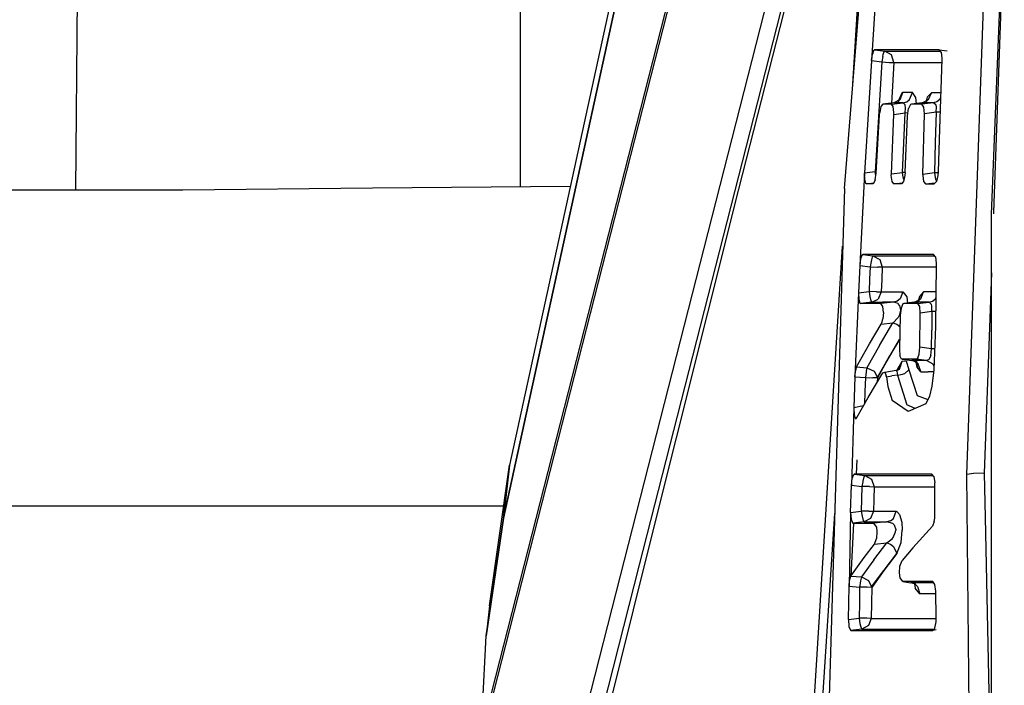
# Model space of a CAD drawing. Units: millimetres. Extents: x 984 to 8545, y -1688 to 1687.
# Drawn here: x 1047 to 1083, y 3 to 28 of the extents above; entities that cross this region are included whole.
import ezdxf

# ---------------------------------------------------------------- set-up
doc = ezdxf.new("R2010")
doc.units = ezdxf.units.MM
doc.layers.add('1', color=7, linetype='CONTINUOUS', true_color=0xffffff)

msp = doc.modelspace()

# ---------------------------------------------------------------- linework, layer by layer
at = {"layer": '1', "color": 18, "linetype": 'CONTINUOUS'}
for p, q in [((1065.189859, 50.799999), (1065.189859, 21.683172)), ((1063.502753, 0.596088), (1076.261664, 50.567455)), ((1063.518256, 0.349203), (1076.277167, 50.320959)), ((1063.518256, 0.349203), (1076.277167, 50.320959)), ((1049.087742, 48.733459), (1048.858492, 21.557986)), ((1078.033261, 43.286892), (1068.869092, 7.395285)), ((1078.033261, 43.286892), (1068.869092, 7.395285)), ((1079.179897, 43.234957), (1077.998574, 24.757791)), ((1081.59816, 11.114438), (1082.763011, 43.331075)), ((1081.59816, 11.114438), (1082.763011, 43.331075)), ((1078.500481, 42.799325), (1069.563236, 7.796036)), ((1078.500481, 42.799325), (1069.563236, 7.796036)), ((1077.397447, 25.25466), (1078.417346, 41.62304)), ((1077.102117, 21.613797), (1078.412502, 37.770562)), ((1069.61052, 33.535162), (1064.798023, 11.458603)), ((1069.395223, 31.58063), (1064.572843, 9.508334)), ((1064.572843, 9.508334), (1069.395223, 31.58063)), ((1075.785918, 31.691864), (1073.215145, 21.596743)), ((1082.505856, 20.671606), (1082.952341, 31.802709)), ((1082.978696, 31.723257), (1082.586084, 20.747958)), ((1082.978696, 31.723257), (1082.586084, 20.747958)), ((1078.100118, 26.31506), (1078.13403, 26.553418)), ((1078.100118, 26.31506), (1078.13403, 26.553418)), ((1078.172594, 26.66969), (1078.13403, 26.553418)), ((1078.172594, 26.66969), (1078.13403, 26.553418)), ((1078.216971, 26.713485), (1078.172594, 26.66969)), ((1078.216971, 26.713485), (1078.172594, 26.66969)), ((1079.492087, 26.713098), (1078.216971, 26.713485)), ((1078.216971, 26.713485), (1078.584197, 26.668139)), ((1078.216971, 26.713485), (1078.584197, 26.668139)), ((1079.492087, 26.713098), (1078.216971, 26.713485)), ((1078.349521, 26.709222), (1078.348746, 26.697207)), ((1078.513077, 26.465438), (1078.482846, 26.271264)), ((1078.513077, 26.465438), (1078.482846, 26.271264)), ((1078.513077, 26.465438), (1078.531293, 26.546441)), ((1078.513077, 26.465438), (1078.531293, 26.546441)), ((1078.531293, 26.546441), (1078.550865, 26.613491)), ((1078.531293, 26.546441), (1078.550865, 26.613491)), ((1078.550865, 26.613491), (1078.584197, 26.668139)), ((1078.550865, 26.613491), (1078.584197, 26.668139)), ((1078.584197, 26.668139), (1079.656999, 26.668139)), ((1078.584197, 26.668139), (1079.656999, 26.668139)), ((1078.835925, 26.527063), (1078.584197, 26.668139)), ((1078.835925, 26.527063), (1078.584197, 26.668139)), ((1078.925067, 26.243747), (1078.835925, 26.527063)), ((1078.925067, 26.243747), (1078.835925, 26.527063)), ((1080.580005, 26.713485), (1079.492087, 26.713098)), ((1080.580005, 26.713485), (1079.492087, 26.713098)), ((1079.656999, 26.668139), (1080.617987, 26.668139)), ((1079.656999, 26.668139), (1080.617987, 26.668139)), ((1080.653644, 26.625894), (1080.580005, 26.713485)), ((1080.580005, 26.713485), (1080.882312, 26.673565)), ((1080.580005, 26.713485), (1080.882312, 26.673565)), ((1080.580005, 26.713485), (1080.882312, 26.673565)), ((1080.653644, 26.625894), (1080.682518, 26.402652)), ((1078.100118, 26.31506), (1077.998574, 24.757791)), ((1078.100118, 26.31506), (1077.998574, 24.757791)), ((1078.100118, 26.31506), (1078.482265, 26.267776)), ((1078.100118, 26.31506), (1078.482265, 26.267776)), ((1078.482265, 26.267776), (1078.353203, 24.252008)), ((1078.482265, 26.267776), (1078.353203, 24.252008)), ((1078.482846, 26.271264), (1078.482265, 26.267776)), ((1078.482846, 26.271264), (1078.482265, 26.267776)), ((1078.482265, 26.267776), (1078.754341, 26.250723)), ((1078.482265, 26.267776), (1078.754341, 26.250723)), ((1078.754341, 26.250723), (1078.925067, 26.243747)), ((1078.754341, 26.250723), (1078.925067, 26.243747)), ((1078.925067, 26.243747), (1078.828949, 24.744613)), ((1078.925067, 26.243747), (1078.828949, 24.744613)), ((1078.925067, 26.243747), (1079.993219, 26.243359)), ((1078.925067, 26.243747), (1079.993219, 26.243359)), ((1079.993219, 26.243359), (1080.677867, 26.242196)), ((1079.993219, 26.243359), (1080.677867, 26.242196)), ((1080.681743, 26.358856), (1080.597446, 23.8125)), ((1080.682518, 26.402652), (1080.681743, 26.358856)), ((1079.214003, 25.123272), (1079.088817, 24.855459)), ((1079.214003, 25.123272), (1079.088817, 24.855459)), ((1079.149472, 24.890728), (1079.254311, 25.139163)), ((1079.149472, 24.890728), (1079.254311, 25.139163)), ((1079.254311, 25.139163), (1079.214003, 25.123272)), ((1079.254311, 25.139163), (1079.214003, 25.123272)), ((1079.426975, 25.139163), (1079.254311, 25.139163)), ((1079.426975, 25.139163), (1079.254311, 25.139163)), ((1079.605065, 25.139163), (1079.426975, 25.139163)), ((1079.605065, 25.139163), (1079.426975, 25.139163)), ((1079.500614, 24.890728), (1079.605065, 25.139163)), ((1079.500614, 24.890728), (1079.605065, 25.139163)), ((1079.726569, 24.966305), (1079.605065, 25.139163)), ((1079.726569, 24.966305), (1079.605065, 25.139163)), ((1079.750792, 24.724072), (1079.726569, 24.966305)), ((1079.750792, 24.724072), (1079.726569, 24.966305)), ((1080.150574, 24.977932), (1080.077323, 24.731436)), ((1080.150574, 24.977932), (1080.095926, 24.777557)), ((1080.299014, 25.138775), (1080.150574, 24.977932)), ((1080.299014, 25.138775), (1080.150574, 24.977932)), ((1080.195339, 24.890341), (1080.299014, 25.138775)), ((1080.195339, 24.890341), (1080.299014, 25.138775)), ((1080.504622, 25.138388), (1080.299014, 25.138775)), ((1080.504622, 25.138388), (1080.299014, 25.138775)), ((1080.641242, 25.138), (1080.504622, 25.138388)), ((1080.641242, 25.138), (1080.504622, 25.138388)), ((1077.998574, 24.757791), (1077.844513, 22.187017)), ((1078.447577, 24.629504), (1078.400293, 24.410138)), ((1078.513852, 24.715545), (1078.447577, 24.629504)), ((1078.91499, 24.768255), (1078.513852, 24.715545)), ((1078.839995, 24.715545), (1078.513852, 24.715545)), ((1078.839995, 24.715545), (1078.513852, 24.715545)), ((1078.839995, 24.715545), (1079.267488, 24.768255)), ((1078.839995, 24.715545), (1079.267488, 24.768255)), ((1078.900263, 24.629504), (1078.839995, 24.715545)), ((1078.900263, 24.629504), (1078.839995, 24.715545)), ((1078.923905, 24.410138), (1078.900263, 24.629504)), ((1078.923905, 24.410138), (1078.900263, 24.629504)), ((1079.149472, 24.890728), (1078.91499, 24.768255)), ((1079.088236, 24.768255), (1078.91499, 24.768255)), ((1079.088236, 24.768255), (1078.91499, 24.768255)), ((1079.088817, 24.855459), (1079.054904, 24.7419)), ((1079.102576, 24.855072), (1079.055486, 24.742288)), ((1079.076027, 24.768255), (1079.072539, 24.744226)), ((1079.267488, 24.768255), (1079.088236, 24.768255)), ((1079.267488, 24.768255), (1079.088236, 24.768255)), ((1079.149472, 24.890728), (1079.102576, 24.855072)), ((1079.267488, 24.768255), (1079.392093, 24.807013)), ((1079.267488, 24.768255), (1079.392093, 24.807013)), ((1079.341902, 24.686477), (1079.267488, 24.768255)), ((1079.341902, 24.686477), (1079.267488, 24.768255)), ((1079.354111, 24.56943), (1079.341902, 24.686477)), ((1079.354111, 24.56943), (1079.341902, 24.686477)), ((1079.392093, 24.807013), (1079.500614, 24.890728)), ((1079.392093, 24.807013), (1079.500614, 24.890728)), ((1079.533945, 24.70198), (1079.461469, 24.552765)), ((1079.564951, 24.715545), (1079.533945, 24.70198)), ((1079.964345, 24.768643), (1079.564951, 24.715545)), ((1079.673277, 24.715545), (1079.564951, 24.715545)), ((1079.673277, 24.715545), (1079.564951, 24.715545)), ((1079.949811, 24.715933), (1079.673277, 24.715545)), ((1079.949811, 24.715933), (1079.673277, 24.715545)), ((1080.380792, 24.768643), (1079.949811, 24.715933)), ((1080.380792, 24.768643), (1079.949811, 24.715933)), ((1080.027132, 24.602761), (1079.949811, 24.715933)), ((1080.027132, 24.602761), (1079.949811, 24.715933)), ((1079.964345, 24.768643), (1080.195339, 24.890341)), ((1080.170534, 24.768643), (1079.964345, 24.768643)), ((1080.170534, 24.768643), (1079.964345, 24.768643)), ((1080.046704, 24.367117), (1080.027132, 24.602761)), ((1080.046704, 24.367117), (1080.027132, 24.602761)), ((1080.133908, 24.848483), (1080.079454, 24.731823)), ((1080.093407, 24.768643), (1080.083524, 24.732211)), ((1080.195339, 24.890341), (1080.133908, 24.848483)), ((1080.380792, 24.768643), (1080.170534, 24.768643)), ((1080.380792, 24.768643), (1080.170534, 24.768643)), ((1080.501715, 24.806237), (1080.380792, 24.768643)), ((1080.501715, 24.806237), (1080.380792, 24.768643)), ((1080.473229, 24.685315), (1080.380792, 24.768643)), ((1080.473229, 24.685315), (1080.380792, 24.768643)), ((1080.486987, 24.623303), (1080.473229, 24.685315)), ((1080.486987, 24.623303), (1080.473229, 24.685315)), ((1080.476329, 24.419827), (1080.486987, 24.623303)), ((1080.476329, 24.419827), (1080.486987, 24.623303)), ((1080.610623, 24.890341), (1080.501715, 24.806237)), ((1080.610623, 24.890341), (1080.501715, 24.806237)), ((1080.610623, 24.890341), (1080.63504, 24.948477)), ((1080.610623, 24.890341), (1080.63504, 24.948477)), ((1078.353203, 24.252008), (1078.23383, 22.235464)), ((1078.353203, 24.252008), (1078.23383, 22.235464)), ((1078.267937, 22.185467), (1078.392154, 24.319445)), ((1078.392154, 24.319445), (1078.400293, 24.410138)), ((1078.828949, 22.161825), (1078.922161, 24.342312)), ((1078.828949, 22.161825), (1078.922161, 24.342312)), ((1078.922161, 24.342312), (1078.923905, 24.410138)), ((1078.922161, 24.342312), (1078.923905, 24.410138)), ((1078.922161, 24.342312), (1079.332988, 24.392697)), ((1078.922161, 24.342312), (1079.332988, 24.392697)), ((1079.284542, 23.302841), (1079.332988, 24.392697)), ((1079.284542, 23.302841), (1079.332988, 24.392697)), ((1079.332988, 24.392697), (1079.354111, 24.56943)), ((1079.332988, 24.392697), (1079.354111, 24.56943)), ((1079.437827, 24.389596), (1079.332988, 24.392697)), ((1079.437827, 24.389596), (1079.332988, 24.392697)), ((1079.333763, 22.210659), (1079.423874, 24.294253)), ((1079.423874, 24.294253), (1079.461469, 24.552765)), ((1079.986243, 22.137408), (1080.046704, 24.367117)), ((1079.986243, 22.137408), (1080.046704, 24.367117)), ((1080.476329, 24.419827), (1080.046704, 24.367117)), ((1080.476329, 24.419827), (1080.046704, 24.367117)), ((1080.476329, 24.419827), (1080.443579, 23.305166)), ((1080.476329, 24.419827), (1080.443579, 23.305166)), ((1080.617406, 24.419439), (1080.476329, 24.419827)), ((1080.617406, 24.419439), (1080.476329, 24.419827)), ((1080.597446, 23.8125), (1080.553263, 22.235852)), ((1079.239002, 22.212597), (1079.284542, 23.302841)), ((1079.239002, 22.212597), (1079.284542, 23.302841)), ((1080.443579, 23.305166), (1080.414317, 22.190506)), ((1080.443579, 23.305166), (1080.414317, 22.190506)), ((1077.844513, 22.187017), (1077.666423, 18.793814)), ((1078.039075, 22.211435), (1077.844513, 22.187017)), ((1078.039075, 22.211435), (1077.844513, 22.187017)), ((1077.850521, 21.93432), (1077.844513, 22.187017)), ((1077.850521, 21.93432), (1077.844513, 22.187017)), ((1078.23383, 22.235464), (1078.039075, 22.211435)), ((1078.23383, 22.235464), (1078.039075, 22.211435)), ((1078.232474, 21.934707), (1078.267937, 22.185467)), ((1078.255535, 22.097488), (1078.23383, 22.235464)), ((1078.255535, 22.097488), (1078.23383, 22.235464)), ((1078.270844, 22.233526), (1078.23383, 22.235464)), ((1078.270844, 22.233526), (1078.23383, 22.235464)), ((1078.827786, 22.094387), (1078.828949, 22.161825)), ((1078.827786, 22.094387), (1078.828949, 22.161825)), ((1078.852785, 21.875021), (1078.827786, 22.094387)), ((1078.852785, 21.875021), (1078.827786, 22.094387)), ((1078.828949, 22.161825), (1079.239002, 22.212597)), ((1078.828949, 22.161825), (1079.239002, 22.212597)), ((1079.333763, 22.210272), (1079.239002, 22.212597)), ((1079.268263, 22.036639), (1079.239002, 22.212597)), ((1079.333763, 22.210272), (1079.239002, 22.212597)), ((1079.268263, 22.036639), (1079.239002, 22.212597)), ((1079.324462, 22.095163), (1079.272333, 21.875021)), ((1079.333763, 22.210659), (1079.324462, 22.095163)), ((1079.986243, 22.137408), (1079.985855, 22.094)), ((1079.986243, 22.137408), (1079.985855, 22.094)), ((1079.985855, 22.094), (1080.014923, 21.875409)), ((1079.985855, 22.094), (1080.014923, 21.875409)), ((1080.414317, 22.190506), (1079.986243, 22.137408)), ((1080.414317, 22.190506), (1079.986243, 22.137408)), ((1080.549581, 22.190506), (1080.414317, 22.190506)), ((1080.549581, 22.190506), (1080.414317, 22.190506)), ((1080.414317, 22.190506), (1080.443192, 22.023849)), ((1080.414317, 22.190506), (1080.443192, 22.023849)), ((1080.542023, 22.09555), (1080.484274, 21.875021)), ((1080.553263, 22.235852), (1080.542023, 22.09555)), ((1077.893929, 21.797506), (1077.850521, 21.93432)), ((1077.893929, 21.797506), (1077.850521, 21.93432)), ((1077.912338, 21.78898), (1077.893929, 21.797506)), ((1077.912338, 21.78898), (1077.893929, 21.797506)), ((1077.912338, 21.78898), (1078.182089, 21.822311)), ((1077.912338, 21.78898), (1078.182089, 21.822311)), ((1078.150308, 21.789367), (1077.912338, 21.78898)), ((1078.150308, 21.789367), (1077.912338, 21.78898)), ((1078.093141, 21.811459), (1078.091979, 21.78898)), ((1078.171237, 21.798282), (1078.150308, 21.789367)), ((1078.232474, 21.934707), (1078.171237, 21.798282)), ((1078.915572, 21.78898), (1078.852785, 21.875021)), ((1078.915572, 21.78898), (1078.852785, 21.875021)), ((1078.915572, 21.78898), (1079.231056, 21.827737)), ((1078.915572, 21.78898), (1079.231056, 21.827737)), ((1079.197338, 21.789367), (1078.915572, 21.78898)), ((1079.197338, 21.789367), (1078.915572, 21.78898)), ((1079.272333, 21.875021), (1079.197338, 21.789367)), ((1079.288417, 21.95021), (1079.268263, 22.036639)), ((1079.288417, 21.95021), (1079.268263, 22.036639)), ((1079.289386, 21.94711), (1079.288417, 21.95021)), ((1079.289386, 21.94711), (1079.288417, 21.95021)), ((1080.014923, 21.875409), (1080.085655, 21.78898)), ((1080.014923, 21.875409), (1080.085655, 21.78898)), ((1080.085655, 21.78898), (1080.444161, 21.833163)), ((1080.085655, 21.78898), (1080.444161, 21.833163)), ((1080.085655, 21.78898), (1080.402109, 21.789367)), ((1080.085655, 21.78898), (1080.402109, 21.789367)), ((1080.484274, 21.875021), (1080.402109, 21.789367)), ((1080.443192, 22.023849), (1080.462958, 21.944009)), ((1080.443192, 22.023849), (1080.462958, 21.944009)), ((1080.462958, 21.944009), (1080.483112, 21.88471)), ((1080.462958, 21.944009), (1080.483112, 21.88471)), ((1080.483112, 21.88471), (1080.485825, 21.880835)), ((1080.483112, 21.88471), (1080.485825, 21.880835)), ((1052.793136, 21.557986), (1040.544659, 21.557986)), ((1059.765966, 21.638214), (1052.793136, 21.557986)), ((1067.030251, 21.698288), (1059.765966, 21.638214)), ((1073.215145, 21.596743), (1069.789191, 7.926648)), ((1077.102117, 21.613797), (1076.452156, -0.177121)), ((1082.509345, 9.528876), (1082.505856, 20.671606)), ((1082.585503, 20.73323), (1082.583952, 20.687497)), ((1082.585503, 20.73323), (1082.583952, 20.687497)), ((1075.813048, -0.17402), (1077.03933, 19.507336)), ((1077.757115, 19.182162), (1077.698592, 19.042636)), ((1077.757115, 19.182162), (1077.698592, 19.042636)), ((1077.778238, 19.192239), (1077.757115, 19.182162)), ((1077.778238, 19.192239), (1077.757115, 19.182162)), ((1079.062268, 19.192239), (1077.778238, 19.192239)), ((1077.778238, 19.192239), (1078.153797, 19.14573)), ((1077.778238, 19.192239), (1078.153797, 19.14573)), ((1079.062268, 19.192239), (1077.778238, 19.192239)), ((1077.95594, 19.192239), (1077.954778, 19.170535)), ((1080.348042, 19.192239), (1079.062268, 19.192239)), ((1080.348042, 19.192239), (1079.062268, 19.192239)), ((1080.373429, 19.192239), (1080.348042, 19.192239)), ((1080.373429, 19.192239), (1080.348042, 19.192239)), ((1080.446874, 19.105035), (1080.373429, 19.192239)), ((1077.698592, 19.042636), (1077.666423, 18.793814)), ((1077.698592, 19.042636), (1077.666423, 18.793814)), ((1078.081127, 18.934115), (1078.052252, 18.748855)), ((1078.081127, 18.934115), (1078.052252, 18.748855)), ((1078.096436, 19.006204), (1078.081127, 18.934115)), ((1078.096436, 19.006204), (1078.081127, 18.934115)), ((1078.122403, 19.096509), (1078.096436, 19.006204)), ((1078.122403, 19.096509), (1078.096436, 19.006204)), ((1078.153797, 19.14573), (1078.122403, 19.096509)), ((1078.153797, 19.14573), (1078.122403, 19.096509)), ((1078.153797, 19.14573), (1080.349399, 19.146118)), ((1078.153797, 19.14573), (1080.349399, 19.146118)), ((1078.153797, 19.14573), (1078.402812, 19.007754)), ((1078.153797, 19.14573), (1078.402812, 19.007754)), ((1078.402812, 19.007754), (1078.494667, 18.729089)), ((1078.402812, 19.007754), (1078.494667, 18.729089)), ((1080.349399, 19.146118), (1080.412186, 19.146118)), ((1080.349399, 19.146118), (1080.412186, 19.146118)), ((1080.479042, 18.837997), (1080.445711, 16.55054)), ((1080.446874, 19.105035), (1080.478848, 18.881405)), ((1080.478848, 18.881405), (1080.479042, 18.837997)), ((1077.666423, 18.793814), (1077.619527, 17.794262)), ((1077.666423, 18.793814), (1078.052059, 18.74653)), ((1077.666423, 18.793814), (1078.052059, 18.74653)), ((1078.052059, 18.74653), (1078.030936, 18.294232)), ((1078.052059, 18.74653), (1078.030936, 18.294232)), ((1078.052252, 18.748855), (1078.052059, 18.74653)), ((1078.052252, 18.748855), (1078.052059, 18.74653)), ((1078.052059, 18.74653), (1078.325685, 18.734128)), ((1078.052059, 18.74653), (1078.325685, 18.734128)), ((1078.325685, 18.734128), (1078.331693, 18.73374)), ((1078.325685, 18.734128), (1078.331693, 18.73374)), ((1078.494667, 18.729089), (1078.331693, 18.73374)), ((1078.494667, 18.729089), (1078.331693, 18.73374)), ((1078.494667, 18.729089), (1078.473738, 18.277566)), ((1078.494667, 18.729089), (1078.473738, 18.277566)), ((1080.362383, 18.727539), (1078.494667, 18.729089)), ((1080.362383, 18.727539), (1078.494667, 18.729089)), ((1080.477492, 18.727539), (1080.362383, 18.727539)), ((1080.477492, 18.727539), (1080.362383, 18.727539)), ((1082.506632, 18.526388), (1082.243469, 11.169086)), ((1082.506632, 18.526388), (1082.243469, 11.169086)), ((1078.030936, 18.294232), (1078.009813, 17.842322)), ((1078.030936, 18.294232), (1078.009813, 17.842322)), ((1078.473738, 18.277566), (1078.452616, 17.825656)), ((1078.473738, 18.277566), (1078.452616, 17.825656)), ((1077.619527, 17.794262), (1077.486395, 14.705304)), ((1077.619527, 17.794262), (1078.009813, 17.842322)), ((1077.619527, 17.794262), (1078.009813, 17.842322)), ((1077.619527, 17.794262), (1077.628635, 17.541952)), ((1077.619527, 17.794262), (1077.628635, 17.541952)), ((1078.009813, 17.842322), (1078.038881, 17.656286)), ((1078.288091, 17.830307), (1078.009813, 17.842322)), ((1078.288091, 17.830307), (1078.009813, 17.842322)), ((1078.009813, 17.842322), (1078.038881, 17.656286)), ((1078.288091, 17.830307), (1078.452616, 17.825656)), ((1078.288091, 17.830307), (1078.452616, 17.825656)), ((1078.452616, 17.825656), (1078.338863, 17.561331)), ((1078.452616, 17.825656), (1078.338863, 17.561331)), ((1078.452616, 17.825656), (1078.839995, 17.826043)), ((1078.452616, 17.825656), (1078.839995, 17.826043)), ((1078.839995, 17.826043), (1079.252179, 17.826043)), ((1078.839995, 17.826043), (1079.252179, 17.826043)), ((1079.252179, 17.826043), (1079.149666, 17.572571)), ((1079.252179, 17.826043), (1079.149666, 17.572571)), ((1079.252179, 17.826043), (1079.395194, 17.640396)), ((1079.252179, 17.826043), (1079.395194, 17.640396)), ((1080.014148, 17.825268), (1079.870165, 17.665201)), ((1080.014148, 17.825268), (1079.870165, 17.665201)), ((1079.912216, 17.572571), (1080.014148, 17.825268)), ((1079.912216, 17.572571), (1080.014148, 17.825268)), ((1080.277892, 17.824881), (1080.014148, 17.825268)), ((1080.277892, 17.824881), (1080.014148, 17.825268)), ((1080.464314, 17.824881), (1080.277892, 17.824881)), ((1080.464314, 17.824881), (1080.277892, 17.824881)), ((1077.628635, 17.541952), (1077.674369, 17.404751)), ((1077.628635, 17.541952), (1077.674369, 17.404751)), ((1077.674369, 17.404751), (1077.69336, 17.395837)), ((1077.674369, 17.404751), (1077.69336, 17.395837)), ((1078.111551, 17.447384), (1077.69336, 17.395837)), ((1078.111551, 17.447384), (1077.69336, 17.395837)), ((1077.926679, 17.395837), (1077.69336, 17.395837)), ((1077.926679, 17.395837), (1077.69336, 17.395837)), ((1077.863117, 17.416766), (1077.861954, 17.395837)), ((1078.446996, 17.395837), (1077.926679, 17.395837)), ((1078.446996, 17.395837), (1077.926679, 17.395837)), ((1078.038881, 17.656286), (1078.080158, 17.496219)), ((1078.038881, 17.656286), (1078.080158, 17.496219)), ((1078.080158, 17.496219), (1078.111551, 17.447384)), ((1078.080158, 17.496219), (1078.111551, 17.447384)), ((1078.111551, 17.447384), (1078.338863, 17.561331)), ((1078.111551, 17.447384), (1078.338863, 17.561331)), ((1078.111551, 17.447384), (1078.500287, 17.447384)), ((1078.111551, 17.447384), (1078.500287, 17.447384)), ((1078.913828, 17.447384), (1078.446996, 17.395837)), ((1078.913828, 17.447384), (1078.446996, 17.395837)), ((1078.52141, 17.29003), (1078.446996, 17.395837)), ((1078.52141, 17.29003), (1078.446996, 17.395837)), ((1078.913828, 17.447384), (1078.500287, 17.447384)), ((1078.913828, 17.447384), (1078.500287, 17.447384)), ((1079.041921, 17.48808), (1078.913828, 17.447384)), ((1079.041921, 17.48808), (1078.913828, 17.447384)), ((1079.073895, 17.39545), (1078.913828, 17.447384)), ((1079.073895, 17.39545), (1078.913828, 17.447384)), ((1079.149666, 17.572571), (1079.041921, 17.48808)), ((1079.149666, 17.572571), (1079.041921, 17.48808)), ((1079.094824, 17.375296), (1079.073895, 17.39545)), ((1079.094824, 17.375296), (1079.073895, 17.39545)), ((1079.132225, 17.322198), (1079.094824, 17.375296)), ((1079.132225, 17.322198), (1079.094824, 17.375296)), ((1079.256055, 17.381885), (1079.187454, 17.231119)), ((1079.287061, 17.395837), (1079.256055, 17.381885)), ((1079.678316, 17.447772), (1079.287061, 17.395837)), ((1079.456818, 17.395837), (1079.287061, 17.395837)), ((1079.456818, 17.395837), (1079.287061, 17.395837)), ((1079.395194, 17.640396), (1079.425424, 17.414053)), ((1079.395194, 17.640396), (1079.425424, 17.414053)), ((1079.791294, 17.395837), (1079.456818, 17.395837)), ((1079.791294, 17.395837), (1079.456818, 17.395837)), ((1079.678316, 17.447772), (1079.912216, 17.572571)), ((1079.942835, 17.447772), (1079.678316, 17.447772)), ((1079.942835, 17.447772), (1079.678316, 17.447772)), ((1079.791294, 17.395837), (1079.795363, 17.396612)), ((1079.791294, 17.395837), (1079.795363, 17.396612)), ((1079.791294, 17.395837), (1079.804665, 17.393512)), ((1079.791294, 17.395837), (1079.804665, 17.393512)), ((1079.795363, 17.396612), (1080.213361, 17.447772)), ((1079.795363, 17.396612), (1080.213361, 17.447772)), ((1079.795363, 17.396612), (1079.79672, 17.403976)), ((1079.795363, 17.396612), (1079.79672, 17.403976)), ((1079.870165, 17.665201), (1079.79672, 17.403976)), ((1079.853111, 17.5311), (1079.79672, 17.403976)), ((1079.802146, 17.397387), (1079.814935, 17.447772)), ((1079.869971, 17.282666), (1079.804665, 17.393512)), ((1079.869971, 17.282666), (1079.804665, 17.393512)), ((1079.836446, 17.531875), (1079.870165, 17.665201)), ((1079.912216, 17.572571), (1079.853111, 17.5311)), ((1080.213361, 17.447772), (1079.942835, 17.447772)), ((1080.213361, 17.447772), (1079.942835, 17.447772)), ((1080.213361, 17.447772), (1080.33564, 17.486142)), ((1080.213361, 17.447772), (1080.33564, 17.486142)), ((1080.213361, 17.447772), (1080.307153, 17.363669)), ((1080.213361, 17.447772), (1080.307153, 17.363669)), ((1080.33564, 17.486142), (1080.445905, 17.572183)), ((1080.33564, 17.486142), (1080.445905, 17.572183)), ((1080.445905, 17.572183), (1080.461214, 17.610165)), ((1080.445905, 17.572183), (1080.461214, 17.610165)), ((1078.543889, 17.060586), (1078.520441, 16.832306)), ((1078.543889, 17.060586), (1078.520441, 16.832306)), ((1078.543889, 17.060586), (1078.52141, 17.29003)), ((1078.543889, 17.060586), (1078.52141, 17.29003)), ((1079.166138, 17.156317), (1079.116335, 16.96098)), ((1079.166138, 17.156317), (1079.116335, 16.96098)), ((1079.132225, 17.322198), (1079.166138, 17.156317)), ((1079.132225, 17.322198), (1079.166138, 17.156317)), ((1079.187454, 17.231119), (1079.154898, 16.97377)), ((1079.893225, 17.047021), (1079.869971, 17.282666)), ((1079.893225, 17.047021), (1079.869971, 17.282666)), ((1079.880242, 15.787408), (1079.893225, 17.047021)), ((1079.880242, 15.787408), (1079.893225, 17.047021)), ((1080.318199, 17.098956), (1079.893225, 17.047021)), ((1080.318199, 17.098956), (1079.893225, 17.047021)), ((1080.321494, 17.306695), (1080.307153, 17.363669)), ((1080.321494, 17.306695), (1080.307153, 17.363669)), ((1080.318199, 17.098956), (1080.310254, 16.417602)), ((1080.318199, 17.098956), (1080.310254, 16.417602)), ((1080.318199, 17.098956), (1080.321494, 17.306695)), ((1080.318199, 17.098956), (1080.321494, 17.306695)), ((1080.45385, 17.100894), (1080.318199, 17.098956)), ((1080.45385, 17.100894), (1080.318199, 17.098956)), ((1078.394673, 15.860272), (1078.885922, 16.683478)), ((1078.394673, 15.860272), (1078.885922, 16.683478)), ((1078.454166, 16.635806), (1078.493892, 16.726886)), ((1078.454166, 16.635806), (1078.493892, 16.726886)), ((1078.454166, 16.635806), (1078.885922, 16.683478)), ((1078.454166, 16.635806), (1078.885922, 16.683478)), ((1078.493892, 16.726886), (1078.520441, 16.832306)), ((1078.493892, 16.726886), (1078.520441, 16.832306)), ((1078.885922, 16.683478), (1078.908983, 16.69898)), ((1078.885922, 16.683478), (1078.908983, 16.69898)), ((1078.885922, 16.683478), (1079.024286, 16.64162)), ((1078.885922, 16.683478), (1079.024286, 16.64162)), ((1078.908983, 16.69898), (1079.057811, 16.85711)), ((1078.908983, 16.69898), (1079.057811, 16.85711)), ((1079.024286, 16.64162), (1079.144046, 16.557129)), ((1079.024286, 16.64162), (1079.144046, 16.557129)), ((1079.057811, 16.85711), (1079.074864, 16.883465)), ((1079.057811, 16.85711), (1079.074864, 16.883465)), ((1079.116335, 16.96098), (1079.074864, 16.883465)), ((1079.116335, 16.96098), (1079.074864, 16.883465)), ((1079.154898, 16.97377), (1079.122342, 15.723846)), ((1078.028804, 15.917245), (1078.454166, 16.635806)), ((1078.028804, 15.917245), (1078.454166, 16.635806)), ((1080.303665, 15.736249), (1080.310254, 16.417602)), ((1080.303665, 15.736249), (1080.310254, 16.417602)), ((1080.445711, 16.55054), (1080.39552, 14.96304)), ((1077.554027, 15.066522), (1078.028804, 15.917245)), ((1077.554027, 15.066522), (1078.028804, 15.917245)), ((1078.315027, 14.678561), (1079.13145, 16.075375)), ((1079.131644, 16.079638), (1078.777208, 15.484714)), ((1078.394673, 15.860272), (1077.932492, 15.037066)), ((1078.394673, 15.860272), (1077.932492, 15.037066)), ((1079.122342, 15.723846), (1079.141139, 15.480063)), ((1079.852143, 15.533548), (1079.880242, 15.787408)), ((1079.852143, 15.533548), (1079.880242, 15.787408)), ((1080.303665, 15.736249), (1079.880242, 15.787408)), ((1080.303665, 15.736249), (1079.880242, 15.787408)), ((1080.284868, 15.489752), (1080.303665, 15.736249)), ((1080.284868, 15.489752), (1080.303665, 15.736249)), ((1080.419937, 15.735473), (1080.303665, 15.736249)), ((1080.419937, 15.735473), (1080.303665, 15.736249)), ((1078.315027, 14.678561), (1078.777208, 15.484714)), ((1078.777208, 15.484714), (1078.316577, 14.661508)), ((1078.777208, 15.484714), (1078.316577, 14.661508)), ((1079.215747, 15.263022), (1079.03165, 14.9518)), ((1079.215747, 15.263022), (1079.03165, 14.9518)), ((1079.202182, 15.353326), (1079.141139, 15.480063)), ((1079.215747, 15.263022), (1079.143271, 15.030865)), ((1079.215747, 15.263022), (1079.143271, 15.030865)), ((1079.22098, 15.3479), (1079.202182, 15.353326)), ((1079.229312, 15.283175), (1079.215747, 15.263022)), ((1079.229312, 15.283175), (1079.215747, 15.263022)), ((1079.741684, 15.3479), (1079.22098, 15.3479)), ((1079.741684, 15.3479), (1079.22098, 15.3479)), ((1079.22098, 15.3479), (1079.576772, 15.301004)), ((1079.229312, 15.283175), (1079.375621, 15.29519)), ((1079.229312, 15.283175), (1079.375621, 15.29519)), ((1079.375621, 15.29519), (1079.476778, 14.958001)), ((1079.375621, 15.29519), (1079.476778, 14.958001)), ((1079.848267, 15.301004), (1079.576772, 15.301004)), ((1079.848267, 15.301004), (1079.576772, 15.301004)), ((1079.70874, 15.257596), (1079.576772, 15.301004)), ((1079.816292, 15.170004), (1079.70874, 15.257596)), ((1079.816292, 15.170004), (1079.730251, 15.301779)), ((1079.777922, 15.061484), (1079.730251, 15.301779)), ((1079.740909, 15.3479), (1079.777922, 15.061484)), ((1079.78393, 15.371155), (1079.741684, 15.3479)), ((1079.78393, 15.371155), (1079.741684, 15.3479)), ((1080.125575, 15.301004), (1079.741684, 15.3479)), ((1080.125575, 15.301004), (1079.741684, 15.3479)), ((1079.804859, 15.401385), (1079.78393, 15.371155)), ((1079.804859, 15.401385), (1079.78393, 15.371155)), ((1079.804859, 15.401385), (1079.852143, 15.533548)), ((1079.804859, 15.401385), (1079.852143, 15.533548)), ((1080.125575, 15.301004), (1079.848267, 15.301004)), ((1080.125575, 15.301004), (1079.848267, 15.301004)), ((1080.191269, 15.323483), (1080.125575, 15.301004)), ((1080.191269, 15.323483), (1080.125575, 15.301004)), ((1080.363933, 15.170004), (1080.125575, 15.301004)), ((1080.363933, 15.170004), (1080.125575, 15.301004)), ((1080.202509, 15.332785), (1080.191269, 15.323483)), ((1080.202509, 15.332785), (1080.191269, 15.323483)), ((1080.284868, 15.489752), (1080.202509, 15.332785)), ((1080.284868, 15.489752), (1080.202509, 15.332785)), ((1077.486395, 14.705304), (1077.509069, 14.919632)), ((1077.486395, 14.705304), (1077.509069, 14.919632)), ((1077.516239, 14.953738), (1077.509069, 14.919632)), ((1077.516239, 14.953738), (1077.509069, 14.919632)), ((1077.554027, 15.066522), (1077.516239, 14.953738)), ((1077.554027, 15.066522), (1077.516239, 14.953738)), ((1077.554027, 15.066522), (1077.932492, 15.037066)), ((1077.554027, 15.066522), (1077.932492, 15.037066)), ((1077.898773, 14.889013), (1077.874163, 14.675073)), ((1077.898773, 14.889013), (1077.874163, 14.675073)), ((1077.901874, 14.906454), (1077.898773, 14.889013)), ((1077.901874, 14.906454), (1077.898773, 14.889013)), ((1077.932492, 15.037066), (1077.901874, 14.906454)), ((1077.932492, 15.037066), (1077.901874, 14.906454)), ((1077.932492, 15.037066), (1078.194492, 14.912655)), ((1077.932492, 15.037066), (1078.194492, 14.912655)), ((1077.977451, 13.946435), (1078.515015, 14.853357)), ((1078.194492, 14.912655), (1078.315027, 14.678561)), ((1078.194492, 14.912655), (1078.315027, 14.678561)), ((1078.515015, 14.853357), (1078.587103, 14.878549)), ((1078.587103, 14.878549), (1079.011496, 14.946762)), ((1078.587103, 14.878549), (1078.640395, 14.735534)), ((1078.587103, 14.878549), (1078.640395, 14.735534)), ((1079.011496, 14.946762), (1079.14017, 14.979706)), ((1079.011496, 14.946762), (1079.031844, 14.917306)), ((1079.011496, 14.946762), (1079.031844, 14.917306)), ((1079.031844, 14.917306), (1079.053354, 14.766153)), ((1079.031844, 14.917306), (1079.053354, 14.766153)), ((1079.143271, 15.030865), (1079.040758, 14.952188)), ((1079.040758, 14.952188), (1079.14017, 14.979706)), ((1079.143271, 15.030865), (1079.108971, 14.971567)), ((1079.319229, 14.827002), (1079.476778, 14.958001)), ((1079.319229, 14.827002), (1079.476778, 14.958001)), ((1079.476778, 14.958001), (1079.773659, 14.020074)), ((1079.476778, 14.958001), (1079.773659, 14.020074)), ((1079.912798, 14.887851), (1079.777922, 15.061484)), ((1079.912798, 14.887851), (1079.777922, 15.061484)), ((1079.913185, 14.903741), (1079.816292, 15.170004)), ((1079.913185, 14.903741), (1079.816292, 15.170004)), ((1079.912798, 14.887851), (1079.913185, 14.895602)), ((1079.912798, 14.887851), (1079.913185, 14.895602)), ((1079.912798, 14.887851), (1080.183711, 14.887463)), ((1079.912798, 14.887851), (1080.183711, 14.887463)), ((1079.913185, 14.895602), (1079.913185, 14.903741)), ((1079.913185, 14.895602), (1079.913185, 14.903741)), ((1080.386025, 14.887076), (1080.183711, 14.887463)), ((1080.386025, 14.887076), (1080.183711, 14.887463)), ((1080.39552, 14.96304), (1080.321494, 14.366565)), ((1080.370134, 15.16264), (1080.363933, 15.170004)), ((1080.370134, 15.16264), (1080.363933, 15.170004)), ((1080.399202, 15.079699), (1080.370134, 15.16264)), ((1080.399202, 15.079699), (1080.370134, 15.16264)), ((1077.486395, 14.705304), (1077.445313, 13.570877)), ((1077.486395, 14.705304), (1077.874163, 14.675073)), ((1077.486395, 14.705304), (1077.874163, 14.675073)), ((1077.874163, 14.675073), (1077.855559, 14.160763)), ((1077.874163, 14.675073), (1077.855559, 14.160763)), ((1077.874163, 14.675073), (1078.147789, 14.665384)), ((1077.874163, 14.675073), (1078.147789, 14.665384)), ((1078.314833, 14.661508), (1078.147789, 14.665384)), ((1078.314833, 14.661508), (1078.147789, 14.665384)), ((1078.316577, 14.661508), (1078.311151, 14.509579)), ((1078.316577, 14.661508), (1078.311151, 14.509579)), ((1078.316577, 14.661508), (1078.314833, 14.661508)), ((1078.316577, 14.661508), (1078.314833, 14.661508)), ((1078.315027, 14.678561), (1078.316577, 14.661508)), ((1078.315027, 14.678561), (1078.316577, 14.661508)), ((1078.645239, 14.704141), (1078.640395, 14.735534)), ((1078.645239, 14.704141), (1078.640395, 14.735534)), ((1078.645239, 14.704141), (1078.849297, 14.735147)), ((1078.645239, 14.704141), (1078.849297, 14.735147)), ((1078.645239, 14.704141), (1078.701631, 14.351837)), ((1078.645239, 14.704141), (1078.701631, 14.351837)), ((1079.053354, 14.766153), (1078.849297, 14.735147)), ((1079.053354, 14.766153), (1078.849297, 14.735147)), ((1079.053354, 14.766153), (1079.189198, 14.784369)), ((1079.053354, 14.766153), (1079.189198, 14.784369)), ((1079.053354, 14.766153), (1079.394612, 13.670871)), ((1079.053354, 14.766153), (1079.394612, 13.670871)), ((1079.189198, 14.784369), (1079.319229, 14.827002)), ((1079.189198, 14.784369), (1079.319229, 14.827002)), ((1077.855559, 14.160763), (1077.8387, 13.698001)), ((1077.855559, 14.160763), (1077.8387, 13.698001)), ((1078.701631, 14.351837), (1078.854141, 13.838302)), ((1078.701631, 14.351837), (1078.854141, 13.838302)), ((1080.321494, 14.366565), (1080.23022, 13.99837)), ((1077.564879, 13.208108), (1077.977451, 13.946435)), ((1079.446741, 13.434064), (1078.854141, 13.838302)), ((1079.446741, 13.434064), (1078.854141, 13.838302)), ((1079.773659, 14.020074), (1080.171115, 13.872021)), ((1079.773659, 14.020074), (1080.171115, 13.872021)), ((1080.23022, 13.99837), (1080.095732, 13.710791)), ((1077.445313, 13.570877), (1077.360434, 10.727252)), ((1077.806531, 13.64064), (1077.445313, 13.570877)), ((1077.806531, 13.64064), (1077.445313, 13.570877)), ((1077.445313, 13.570877), (1077.457134, 13.315079)), ((1077.445313, 13.570877), (1077.457134, 13.315079)), ((1079.705058, 13.544134), (1079.394612, 13.670871)), ((1079.705058, 13.544134), (1079.394612, 13.670871)), ((1080.095732, 13.710791), (1079.446741, 13.434064)), ((1077.457134, 13.315079), (1077.504999, 13.178653)), ((1077.457134, 13.315079), (1077.504999, 13.178653)), ((1077.504999, 13.178653), (1077.535811, 13.174002)), ((1077.504999, 13.178653), (1077.535811, 13.174002)), ((1077.535811, 13.174002), (1077.564879, 13.208108)), ((1077.561197, 11.651614), (1077.533679, 11.124902)), ((1064.062796, 6.298065), (1064.798023, 11.458603)), ((1064.572843, 9.508334), (1064.798023, 11.458603)), ((1064.798023, 11.458603), (1064.572843, 9.508334)), ((1077.360434, 10.727252), (1077.387952, 10.976074)), ((1077.360434, 10.727252), (1077.387952, 10.976074)), ((1077.387952, 10.976074), (1077.444538, 11.115213)), ((1077.387952, 10.976074), (1077.444538, 11.115213)), ((1077.46566, 11.124902), (1077.444538, 11.115213)), ((1077.46566, 11.124902), (1077.444538, 11.115213)), ((1079.35101, 11.12529), (1077.46566, 11.124902)), ((1079.35101, 11.12529), (1077.46566, 11.124902)), ((1077.46566, 11.124902), (1077.850327, 11.077618)), ((1077.46566, 11.124902), (1077.850327, 11.077618)), ((1077.775138, 10.853601), (1077.748783, 10.679193)), ((1077.775138, 10.853601), (1077.748783, 10.679193)), ((1077.777851, 10.866778), (1077.775138, 10.853601)), ((1077.777851, 10.866778), (1077.775138, 10.853601)), ((1077.819127, 11.028396), (1077.777851, 10.866778)), ((1077.819127, 11.028396), (1077.777851, 10.866778)), ((1077.850327, 11.077618), (1077.819127, 11.028396)), ((1077.850327, 11.077618), (1077.819127, 11.028396)), ((1077.850327, 11.077618), (1080.01628, 11.078006)), ((1077.850327, 11.077618), (1080.01628, 11.078006)), ((1077.850327, 11.077618), (1078.09663, 10.942743)), ((1077.850327, 11.077618), (1078.09663, 10.942743)), ((1078.09663, 10.942743), (1078.191197, 10.669116)), ((1078.09663, 10.942743), (1078.191197, 10.669116)), ((1080.013373, 11.12529), (1079.35101, 11.12529)), ((1080.013373, 11.12529), (1079.35101, 11.12529)), ((1080.312386, 11.12529), (1080.013373, 11.12529)), ((1080.312386, 11.12529), (1080.013373, 11.12529)), ((1080.01628, 11.078006), (1080.352693, 11.078006)), ((1080.01628, 11.078006), (1080.352693, 11.078006)), ((1080.3868, 11.038086), (1080.312386, 11.12529)), ((1080.3868, 11.038086), (1080.423038, 10.814456)), ((1081.85047, 11.156296), (1081.59816, 11.114438)), ((1081.85047, 11.156296), (1081.59816, 11.114438)), ((1081.709781, -0.325949), (1081.59816, 11.114438)), ((1081.709781, -0.325949), (1081.59816, 11.114438)), ((1082.243469, 11.169086), (1081.85047, 11.156296)), ((1082.243469, 11.169086), (1081.85047, 11.156296)), ((1082.243469, 11.169086), (1082.277576, 9.537015)), ((1082.243469, 11.169086), (1082.277576, 9.537015)), ((1077.333885, 9.726538), (1077.360434, 10.727252)), ((1077.360434, 10.727252), (1077.748783, 10.679193)), ((1077.360434, 10.727252), (1077.748783, 10.679193)), ((1077.748783, 10.679193), (1077.736768, 10.226895)), ((1077.748783, 10.679193), (1077.736768, 10.226895)), ((1078.024541, 10.672217), (1077.748783, 10.679193)), ((1078.024541, 10.672217), (1077.748783, 10.679193)), ((1078.024541, 10.672217), (1078.189647, 10.669116)), ((1078.024541, 10.672217), (1078.189647, 10.669116)), ((1078.191197, 10.669116), (1078.17957, 10.217206)), ((1078.191197, 10.669116), (1078.17957, 10.217206)), ((1078.191197, 10.669116), (1078.189647, 10.669116)), ((1078.191197, 10.669116), (1078.189647, 10.669116)), ((1078.191197, 10.669116), (1079.507784, 10.669116)), ((1078.191197, 10.669116), (1079.507784, 10.669116)), ((1079.507784, 10.669116), (1080.04186, 10.668728)), ((1079.507784, 10.669116), (1080.04186, 10.668728)), ((1080.04186, 10.668728), (1080.424588, 10.668341)), ((1080.04186, 10.668728), (1080.424588, 10.668341)), ((1080.424007, 10.771435), (1080.423038, 10.814456)), ((1080.430402, 9.646698), (1080.424007, 10.771435)), ((1077.736768, 10.226895), (1077.724947, 9.774597)), ((1077.736768, 10.226895), (1077.724947, 9.774597)), ((1078.17957, 10.217206), (1078.167555, 9.765295)), ((1078.17957, 10.217206), (1078.167555, 9.765295)), ((1064.583889, 9.955594), (1034.245431, 9.955594)), ((1064.583889, 9.955594), (1034.245431, 9.955594)), ((1077.333885, 9.726538), (1077.724947, 9.774597)), ((1077.333885, 9.726538), (1077.724947, 9.774597)), ((1078.002449, 9.768008), (1077.724947, 9.774597)), ((1078.002449, 9.768008), (1077.724947, 9.774597)), ((1077.724947, 9.774597), (1077.754402, 9.585849)), ((1077.724947, 9.774597), (1077.754402, 9.585849)), ((1078.002449, 9.768008), (1078.165811, 9.765295)), ((1078.002449, 9.768008), (1078.165811, 9.765295)), ((1064.572843, 9.508334), (1063.938773, 5.197745)), ((1063.938773, 5.197745), (1064.572843, 9.508334)), ((1076.111092, -0.174796), (1076.746324, 9.687005)), ((1076.111092, -0.174796), (1076.746324, 9.687005)), ((1077.333885, 9.726538), (1077.274974, 7.013913)), ((1077.333885, 9.726538), (1077.348419, 9.47539)), ((1077.333885, 9.726538), (1077.348419, 9.47539)), ((1077.348419, 9.47539), (1077.397835, 9.337802)), ((1077.348419, 9.47539), (1077.397835, 9.337802)), ((1077.754402, 9.585849), (1077.795485, 9.427331)), ((1077.754402, 9.585849), (1077.795485, 9.427331)), ((1077.795485, 9.427331), (1077.826685, 9.378885)), ((1077.795485, 9.427331), (1077.826685, 9.378885)), ((1078.05981, 9.49942), (1077.826685, 9.378885)), ((1078.05981, 9.49942), (1077.826685, 9.378885)), ((1078.167555, 9.765295), (1078.05981, 9.49942)), ((1078.167555, 9.765295), (1078.05981, 9.49942)), ((1078.165811, 9.765295), (1078.167555, 9.765295)), ((1078.165811, 9.765295), (1078.167555, 9.765295)), ((1078.167555, 9.765295), (1078.574895, 9.765683)), ((1078.167555, 9.765295), (1078.574895, 9.765683)), ((1078.574895, 9.765683), (1079.00297, 9.765683)), ((1078.574895, 9.765683), (1079.00297, 9.765683)), ((1078.79368, 9.420355), (1078.664424, 9.378885)), ((1078.79368, 9.420355), (1078.664424, 9.378885)), ((1078.79368, 9.420355), (1078.903169, 9.507171)), ((1078.79368, 9.420355), (1078.903169, 9.507171)), ((1078.903169, 9.507171), (1079.00297, 9.765683)), ((1078.903169, 9.507171), (1079.00297, 9.765683)), ((1079.00297, 9.765683), (1079.035913, 9.759094)), ((1079.00297, 9.765683), (1079.035913, 9.759094)), ((1079.035913, 9.759094), (1079.131838, 9.650961)), ((1079.035913, 9.759094), (1079.131838, 9.650961)), ((1079.131838, 9.650961), (1079.208965, 9.369583)), ((1079.131838, 9.650961), (1079.208965, 9.369583)), ((1080.40521, 9.387411), (1080.424201, 9.510272)), ((1080.424201, 9.510272), (1080.430402, 9.646698)), ((1082.277576, 9.537015), (1082.677551, -9.523062)), ((1082.277576, 9.537015), (1082.677551, -9.523062)), ((1082.509538, 8.93085), (1082.509345, 9.528876)), ((1077.439693, 9.3285), (1077.336792, 7.362729)), ((1077.397835, 9.337802), (1077.417989, 9.3285)), ((1077.397835, 9.337802), (1077.417989, 9.3285)), ((1077.826685, 9.378885), (1077.417989, 9.3285)), ((1077.826685, 9.378885), (1077.417989, 9.3285)), ((1077.417989, 9.3285), (1077.66371, 9.3285)), ((1077.417989, 9.3285), (1077.66371, 9.3285)), ((1077.440274, 9.341678), (1077.439693, 9.331213)), ((1077.66371, 9.3285), (1078.190035, 9.3285)), ((1077.66371, 9.3285), (1078.190035, 9.3285)), ((1077.826685, 9.378885), (1078.234799, 9.378885)), ((1077.826685, 9.378885), (1078.234799, 9.378885)), ((1078.664424, 9.378885), (1078.190035, 9.3285)), ((1078.664424, 9.378885), (1078.190035, 9.3285)), ((1078.278208, 9.200989), (1078.190035, 9.3285)), ((1078.278208, 9.200989), (1078.190035, 9.3285)), ((1078.234799, 9.378885), (1078.664424, 9.378885)), ((1078.234799, 9.378885), (1078.664424, 9.378885)), ((1078.278208, 9.200989), (1078.300881, 9.009527)), ((1078.278208, 9.200989), (1078.300881, 9.009527)), ((1078.886698, 9.314935), (1078.664424, 9.378885)), ((1078.886698, 9.314935), (1078.664424, 9.378885)), ((1078.886698, 9.314935), (1078.927199, 9.273077)), ((1078.886698, 9.314935), (1078.927199, 9.273077)), ((1078.927199, 9.273077), (1078.988048, 9.10177)), ((1078.927199, 9.273077), (1078.988048, 9.10177)), ((1078.981459, 9.00914), (1078.988436, 9.078515)), ((1078.981459, 9.00914), (1078.988436, 9.078515)), ((1078.988048, 9.10177), (1078.988436, 9.078515)), ((1078.988048, 9.10177), (1078.988436, 9.078515)), ((1079.183966, 8.62428), (1079.22815, 9.07774)), ((1079.183966, 8.62428), (1079.22815, 9.07774)), ((1079.208965, 9.369583), (1079.22815, 9.07774)), ((1079.208965, 9.369583), (1079.22815, 9.07774)), ((1080.336997, 9.223855), (1079.618436, 8.420029)), ((1080.40521, 9.387411), (1080.336997, 9.223855)), ((1078.203794, 8.554904), (1078.280727, 8.762643)), ((1078.203794, 8.554904), (1078.280727, 8.762643)), ((1078.300881, 9.009527), (1078.280727, 8.762643)), ((1078.300881, 9.009527), (1078.280727, 8.762643)), ((1078.658223, 8.602963), (1078.852785, 8.757217)), ((1078.658223, 8.602963), (1078.852785, 8.757217)), ((1078.852785, 8.757217), (1078.891155, 8.806439)), ((1078.852785, 8.757217), (1078.891155, 8.806439)), ((1078.891155, 8.806439), (1078.981459, 9.00914)), ((1078.891155, 8.806439), (1078.981459, 9.00914)), ((1082.512251, -0.208514), (1082.509538, 8.93085)), ((1077.831529, 8.063461), (1078.203794, 8.554904)), ((1077.831529, 8.063461), (1078.203794, 8.554904)), ((1078.18364, 7.979358), (1078.658223, 8.602963)), ((1078.18364, 7.979358), (1078.658223, 8.602963)), ((1078.203794, 8.554904), (1078.658223, 8.602963)), ((1078.203794, 8.554904), (1078.658223, 8.602963)), ((1078.658223, 8.602963), (1078.794649, 8.561493)), ((1078.658223, 8.602963), (1078.794649, 8.561493)), ((1078.794649, 8.561493), (1078.91344, 8.474676)), ((1078.794649, 8.561493), (1078.91344, 8.474676)), ((1078.91344, 8.474676), (1079.030487, 8.219653)), ((1078.91344, 8.474676), (1079.030487, 8.219653)), ((1079.030487, 8.219653), (1079.183966, 8.62428)), ((1079.030487, 8.219653), (1079.183966, 8.62428)), ((1079.618436, 8.420029), (1079.22408, 7.961529)), ((1077.345319, 7.389859), (1077.831529, 8.063461)), ((1077.345319, 7.389859), (1077.831529, 8.063461)), ((1078.18364, 7.979358), (1077.732698, 7.35614)), ((1078.18364, 7.979358), (1077.732698, 7.35614)), ((1078.10535, 6.992209), (1079.030487, 8.219653)), ((1079.030487, 8.219653), (1078.557067, 7.596823)), ((1079.142302, 7.748752), (1079.22408, 7.961529)), ((1069.563236, 7.796036), (1067.747843, 0.685617)), ((1069.563236, 7.796036), (1067.747843, 0.685617)), ((1069.789191, 7.92626), (1067.887369, 0.337189)), ((1078.10535, 6.992209), (1078.557067, 7.596823)), ((1078.557067, 7.596823), (1078.107094, 6.973605)), ((1078.557067, 7.596823), (1078.107094, 6.973605)), ((1079.124668, 7.510394), (1079.142302, 7.748752)), ((1068.869092, 7.395285), (1067.2221, 0.944516)), ((1068.869092, 7.395285), (1067.2221, 0.944516)), ((1077.293384, 7.225528), (1077.345319, 7.389859)), ((1077.293384, 7.225528), (1077.345319, 7.389859)), ((1077.345319, 7.389859), (1077.732698, 7.35614)), ((1077.345319, 7.389859), (1077.732698, 7.35614)), ((1077.732698, 7.35614), (1077.694135, 7.209637)), ((1077.732698, 7.35614), (1077.694135, 7.209637)), ((1077.732698, 7.35614), (1077.988884, 7.230179)), ((1077.732698, 7.35614), (1077.988884, 7.230179)), ((1079.151798, 7.316995), (1079.124668, 7.510394)), ((1079.248303, 7.190259), (1079.151798, 7.316995)), ((1077.254433, 5.791507), (1077.274974, 7.013913)), ((1077.274974, 7.013913), (1077.293384, 7.225528)), ((1077.274974, 7.013913), (1077.293384, 7.225528)), ((1077.274974, 7.013913), (1077.664485, 6.980194)), ((1077.274974, 7.013913), (1077.664485, 6.980194)), ((1077.664485, 6.980194), (1077.654796, 6.409686)), ((1077.664485, 6.980194), (1077.654796, 6.409686)), ((1077.669911, 7.035617), (1077.664485, 6.980194)), ((1077.669911, 7.035617), (1077.664485, 6.980194)), ((1077.940825, 6.975543), (1077.664485, 6.980194)), ((1077.940825, 6.975543), (1077.664485, 6.980194)), ((1077.694135, 7.209637), (1077.669911, 7.035617)), ((1077.694135, 7.209637), (1077.669911, 7.035617)), ((1077.943538, 6.975156), (1077.940825, 6.975543)), ((1077.943538, 6.975156), (1077.940825, 6.975543)), ((1078.10535, 6.973605), (1077.943538, 6.975156)), ((1078.10535, 6.973605), (1077.943538, 6.975156)), ((1077.988884, 7.230179), (1078.10535, 6.992209)), ((1077.988884, 7.230179), (1078.10535, 6.992209)), ((1078.107094, 6.973605), (1078.097405, 6.403873)), ((1078.107094, 6.973605), (1078.097405, 6.403873)), ((1078.10535, 6.992209), (1078.107094, 6.973605)), ((1078.10535, 6.992209), (1078.107094, 6.973605)), ((1078.107094, 6.973605), (1078.10535, 6.973605)), ((1078.107094, 6.973605), (1078.10535, 6.973605)), ((1079.850398, 7.190259), (1079.248303, 7.190259)), ((1079.850398, 7.190259), (1079.248303, 7.190259)), ((1079.248303, 7.190259), (1079.544216, 7.142587)), ((1079.677153, 7.098791), (1079.544216, 7.142587)), ((1080.116467, 7.142587), (1079.544216, 7.142587)), ((1080.116467, 7.142587), (1079.544216, 7.142587)), ((1079.78703, 7.007712), (1079.64169, 7.161191)), ((1079.64169, 7.161191), (1079.70002, 7.085614)), ((1079.677153, 7.098791), (1079.78703, 7.007712)), ((1079.679479, 7.096854), (1079.705252, 6.940662)), ((1079.679479, 7.096854), (1079.705252, 6.940662)), ((1079.880823, 6.737961), (1079.705252, 6.940662)), ((1079.880823, 6.737961), (1079.705252, 6.940662)), ((1079.78703, 7.007712), (1079.880823, 6.737961)), ((1079.78703, 7.007712), (1079.880823, 6.737961)), ((1080.347074, 7.190259), (1079.850398, 7.190259)), ((1080.347074, 7.190259), (1079.850398, 7.190259)), ((1080.382149, 7.142587), (1080.116467, 7.142587)), ((1080.382149, 7.142587), (1080.116467, 7.142587)), ((1080.431371, 7.075149), (1080.347074, 7.190259)), ((1080.46257, 6.836404), (1080.431371, 7.075149)), ((1080.451718, 6.737573), (1079.880823, 6.737961)), ((1080.451718, 6.737573), (1079.880823, 6.737961)), ((1080.464314, 6.737573), (1080.451718, 6.737573)), ((1080.464314, 6.737573), (1080.451718, 6.737573)), ((1080.47943, 5.839566), (1080.46257, 6.836404)), ((1064.062796, 6.298065), (1063.938773, 5.197745)), ((1077.654796, 6.409686), (1077.645494, 5.839566)), ((1077.654796, 6.409686), (1077.645494, 5.839566)), ((1078.097405, 6.403873), (1078.088297, 5.83414)), ((1078.097405, 6.403873), (1078.088297, 5.83414)), ((1077.254433, 5.791507), (1077.645494, 5.839566)), ((1077.254433, 5.791507), (1077.645494, 5.839566)), ((1077.254433, 5.791507), (1077.27168, 5.541135)), ((1077.254433, 5.791507), (1077.27168, 5.541135)), ((1077.645494, 5.839566), (1077.646269, 5.834528)), ((1077.645494, 5.839566), (1077.646269, 5.834528)), ((1077.922997, 5.83569), (1077.645494, 5.839566)), ((1077.922997, 5.83569), (1077.645494, 5.839566)), ((1077.646269, 5.834528), (1077.675144, 5.650818)), ((1077.646269, 5.834528), (1077.675144, 5.650818)), ((1078.086553, 5.83414), (1077.922997, 5.83569)), ((1078.086553, 5.83414), (1077.922997, 5.83569)), ((1078.088297, 5.83414), (1077.983264, 5.567102)), ((1078.088297, 5.83414), (1077.983264, 5.567102)), ((1078.088297, 5.83414), (1078.086553, 5.83414)), ((1078.088297, 5.83414), (1078.086553, 5.83414)), ((1078.088297, 5.83414), (1079.480654, 5.83414)), ((1078.088297, 5.83414), (1079.480654, 5.83414)), ((1079.480654, 5.83414), (1080.111623, 5.833752)), ((1079.480654, 5.83414), (1080.111623, 5.833752)), ((1080.111817, 5.833752), (1080.479236, 5.833365)), ((1080.111817, 5.833752), (1080.479236, 5.833365)), ((1080.474585, 5.702365), (1080.47943, 5.839566)), ((1077.27168, 5.541135), (1077.322646, 5.402771)), ((1077.27168, 5.541135), (1077.322646, 5.402771)), ((1077.747232, 5.443466), (1077.343187, 5.393469)), ((1077.747232, 5.443466), (1077.343187, 5.393469)), ((1077.675144, 5.650818), (1077.695104, 5.560513)), ((1077.675144, 5.650818), (1077.695104, 5.560513)), ((1077.695104, 5.560513), (1077.716033, 5.491913)), ((1077.695104, 5.560513), (1077.716033, 5.491913)), ((1077.716033, 5.491913), (1077.747232, 5.443466)), ((1077.716033, 5.491913), (1077.747232, 5.443466)), ((1077.983264, 5.567102), (1077.747232, 5.443466)), ((1077.983264, 5.567102), (1077.747232, 5.443466)), ((1077.747232, 5.443466), (1080.407341, 5.443466)), ((1077.747232, 5.443466), (1080.407341, 5.443466)), ((1080.349593, 5.393469), (1080.412767, 5.448117)), ((1080.412767, 5.448117), (1080.427689, 5.480286)), ((1080.427689, 5.480286), (1080.474585, 5.702365)), ((1063.762815, 1.614243), (1063.938773, 5.197745)), ((1077.322646, 5.402771), (1077.343187, 5.393469)), ((1077.322646, 5.402771), (1077.343187, 5.393469)), ((1077.343187, 5.393469), (1078.225498, 5.393469)), ((1077.343187, 5.393469), (1078.225498, 5.393469)), ((1078.225498, 5.393469), (1080.349593, 5.393469)), ((1078.225498, 5.393469), (1080.349593, 5.393469)), ((1080.480399, 5.41091), (1080.349593, 5.393469))]:
    msp.add_line(p, q, dxfattribs=at)

doc.saveas('drawing.dxf')
